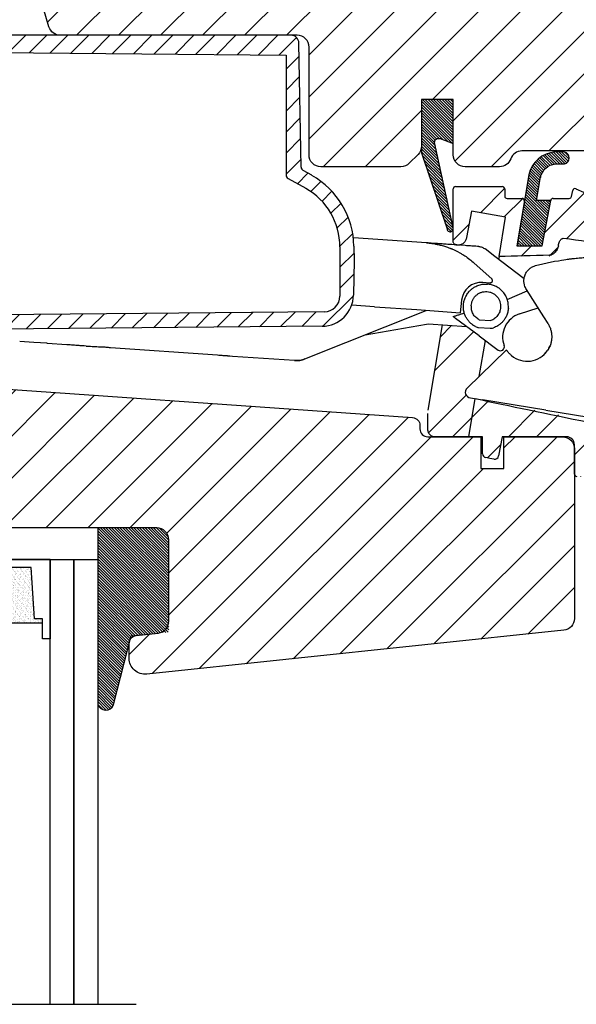
# Model space of a CAD drawing. Units: millimetres. Extents: x 19224 to 24095, y 3372 to 10225.
# Drawn here: x 21014 to 21084, y 5259 to 5383 of the extents above; entities that cross this region are included whole.
import ezdxf

# ---------------------------------------------------------------- set-up
doc = ezdxf.new("R2010")
doc.units = ezdxf.units.MM
doc.header["$LTSCALE"] = 30
for name, color, linetype in [('RAMMER', 7, 'Continuous'), ('VELUX-GLASS', 254, 'Continuous'), ('VELUX-HATCH.', 30, 'Continuous'), ('VELUX-WINDOW.', 1, 'Continuous'), ('VELUX_GASKET', 1, 'Continuous'), ('VELUX_RUDE_59', 1, 'Continuous')]:
    doc.layers.add(name, color=color, linetype=linetype)
pattern_1 = [(45, (19689.5135, 4415.7366), (-2.6516504, 2.6516504), [])]
pattern_2 = [(315, (20737.93274, 4758.50015), (0.176776695, 0.176776695), [])]
pattern_3 = [(45, (-624.071, -565.175), (-5.3033, 5.3033), []), (45, (-620.536, -565.175), (-5.3033, 5.3033), [])]

# ---------------------------------------------------------------- blocks, each defined once
blk = doc.blocks.new('A$C23BA2FF0')
at = {"layer": 'VELUX_GASKET'}
h = blk.add_hatch(dxfattribs=at)
h.set_pattern_fill('ANSI31', color=256, scale=15, style=0)
h.set_pattern_definition([(45, (-64.7029, -806.3452), (-1.3258252, 1.3258252), [])])
h.paths.add_polyline_path([(80.98, 55.7), (1.5, 55.7), (1.5, 54.4, 0.41166), (2, 53.9), (80.35, 53.21), (80.35, 38.07, 0.270267), (80.6, 37.64), (82.84, 36.38, -0.270267), (87.15, 28.98), (87.15, 22.78, -0.41166), (85.17, 20.78), (14.79, 20.17), (2, 20.06, 0.41166), (1.5, 19.56), (1.5, 18.24), (14.64, 18.35), (84.91, 18.96, 0.406566), (88.87, 22.89), (88.95, 27.3), (88.92, 29.06, 0.26559), (83.59, 38.02), (82.51, 38.63, -0.26559), (82.26, 39.06), (81.98, 54.72, 0.409111)])
at = {"layer": 'VELUX_RUDE_59'}
h = blk.add_hatch(dxfattribs=at)
h.set_pattern_fill('ANSI32', color=256, scale=20, style=0)
h.set_pattern_definition(pattern_3)
edge = h.paths.add_edge_path()
edge.add_arc((110.14, 34.8), 0.3, 350.5, 450)
edge.add_line((110.14, 35.1), (108.25, 35.1))
edge.add_arc((108.25, 35.4), 0.3, 180, 270, ccw=False)
edge.add_line((107.95, 35.4), (107.95, 36.3))
edge.add_arc((107.65, 36.3), 0.3, 0, 90)
edge.add_line((107.65, 36.6), (101.75, 36.6))
edge.add_arc((101.75, 36.3), 0.3, 90, 180)
edge.add_line((101.45, 36.3), (101.45, 29.58))
edge.add_spline(control_points=[(101.45, 29.58), (101.47, 29.52), (101.51, 29.43), (101.6, 29.32), (101.7, 29.27), (101.77, 29.26), (101.8, 29.26)], knot_values=[0, 0, 0, 0, 0.164532, 0.289079, 0.381417, 0.473724, 0.473724, 0.473724, 0.473724], degree=3, periodic=0)
edge.add_line((101.8, 29.26), (102.3, 29.26))
edge.add_spline(control_points=[(102.3, 29.26), (102.33, 29.26), (102.41, 29.26), (102.58, 29.32), (102.82, 29.49), (103.04, 29.78), (103.11, 30.04), (103.15, 30.17)], knot_values=[0, 0, 0, 0, 0.047993, 0.193918, 0.384292, 0.714167, 1, 1, 1, 1], degree=3, periodic=0)
edge.add_line((103.15, 30.17), (103.76, 33.49))
edge.add_line((103.76, 33.49), (108.07, 32.73))
edge.add_line((108.07, 32.73), (107.24, 27.77))
edge.add_ellipse((252.21, 26.1), major_axis=(-174.29, 0), ratio=0.017213, start_angle=322.6706, end_angle=326.2803, ccw=False)
edge.add_spline(control_points=[(113.62, 27.92), (113.65, 27.92), (113.76, 27.93), (113.98, 28.01), (114.22, 28.19), (114.42, 28.42), (114.62, 28.72), (114.68, 28.97), (114.73, 29.13)], knot_values=[0, 0, 0, 0, 0.047346, 0.194279, 0.392303, 0.553489, 0.714809, 1, 1, 1, 1], degree=3, periodic=0)
edge.add_spline(control_points=[(114.73, 29.15), (114.75, 29.23), (114.78, 29.41), (114.86, 29.65), (114.97, 29.84), (115.09, 29.98), (115.22, 30.05), (115.32, 30.07), (115.38, 30.06), (115.39, 30.06)], knot_values=[0, 0, 0, 0, 0.220004, 0.439338, 0.600694, 0.763012, 0.870674, 0.962149, 1, 1, 1, 1], degree=3, periodic=0)
edge.add_ellipse((248.82, 5.86), major_axis=(169.54, -28.37), ratio=0.017452, start_angle=138.8177, end_angle=142.0739, ccw=False)
edge.add_line((121.55, 29.17), (122.17, 33.78))
edge.add_line((122.17, 33.78), (122.2, 33.99))
edge.add_line((122.2, 33.99), (116.95, 36.33))
edge.add_arc((116.83, 36.06), 0.3, 66, 169.5)
edge.add_line((116.54, 36.11), (116.4, 35.35))
edge.add_arc((116.1, 35.4), 0.3, 270, 349.5, ccw=False)
edge.add_line((116.1, 35.1), (114.05, 35.1))
edge.add_arc((114.05, 34.8), 0.3, 90, 169.5)
edge.add_line((113.76, 34.85), (112.74, 29.35))
edge.add_arc((112.44, 29.4), 0.3, 270, 349.5, ccw=False)
edge.add_line((112.44, 29.1), (109.85, 29.1))
edge.add_arc((109.85, 29.4), 0.3, 170.5, 270, ccw=False)
edge.add_line((109.55, 29.45), (110.44, 34.75))
h = blk.add_hatch(dxfattribs=at)
h.set_pattern_fill('ANSI32', color=256, scale=20, style=0)
h.set_pattern_definition(pattern_3)
edge = h.paths.add_edge_path()
edge.add_line((104.7, 12.61), (105.47, 17.18))
edge.add_line((105.47, 17.18), (104.73, 17.73))
edge.add_line((104.73, 17.73), (103.15, 18.91))
edge.add_line((103.15, 18.91), (100.09, 19.12))
edge.add_line((100.09, 19.12), (98.29, 8.38))
edge.add_arc((100.95, 7.93), 2.7, 170.5, 180)
edge.add_line((98.25, 7.93), (98.25, 5.99))
edge.add_spline(control_points=[(98.25, 5.99), (98.26, 5.89), (98.27, 5.7), (98.38, 5.41), (98.56, 5.2), (98.77, 5.06), (98.89, 5.02), (98.95, 5)], knot_values=[0, 0, 0, 0, 0.231183, 0.445337, 0.706285, 0.852716, 1, 1, 1, 1], degree=3, periodic=0)
edge.add_line((98.95, 5), (103.43, 5))
edge.add_line((103.43, 5), (104.24, 9.82))
edge.add_line((104.24, 9.82), (103.63, 9.92))
edge.add_arc((103.69, 10.63), 0.711, 132.2834, 264.9633, ccw=False)
edge.add_line((103.22, 11.16), (104.7, 12.61))
h = blk.add_hatch(dxfattribs=at)
h.set_pattern_fill('ANSI32', color=256, scale=20, style=0)
h.set_pattern_definition(pattern_3)
edge = h.paths.add_edge_path()
edge.add_ellipse((245.39, -14.65), major_axis=(-169.04, 31.33), ratio=0.01745, start_angle=33.5721, end_angle=41.5468, ccw=False)
edge.add_line((104.24, 9.82), (103.43, 5))
edge.add_line((103.43, 5), (104.95, 5))
edge.add_line((104.95, 5), (105.15, 5))
edge.add_line((105.15, 5), (105.15, 2.86))
edge.add_arc((105.65, 2.86), 0.5, 180, 260)
edge.add_line((105.56, 2.37), (106.09, 2.28))
edge.add_line((106.09, 2.28), (106.6, 2.18))
edge.add_arc((106.69, 2.68), 0.5, 260, 349)
edge.add_line((107.18, 2.58), (107.65, 5))
edge.add_line((107.65, 5), (115.75, 5))
edge.add_arc((115.75, 4), 1, 55.2957, 90, ccw=False)
edge.add_spline(control_points=[(116.26, 4.86), (116.31, 4.83), (116.35, 4.8), (116.38, 4.77)], knot_values=[0.332947, 0.332947, 0.332947, 0.332947, 0.817181, 0.817181, 0.817181, 0.817181], degree=3, periodic=0)
edge.add_arc((115.75, 4), 1, 0, 54.5203, ccw=False)
edge.add_line((116.75, 4), (116.75, 0.3))
edge.add_arc((117.05, 0.3), 0.3, 180, 270)
edge.add_line((117.05, 0), (117.58, 0))
edge.add_line((117.58, 0), (118.51, 6.84))
at = {"layer": 'VELUX_GASKET'}
for p, q in [((80.98, 55.7), (1.5, 55.7)), ((82.26, 39.06), (81.98, 54.72)), ((2, 53.9), (80.35, 53.21)), ((80.35, 53.21), (80.35, 38.07)), ((83.59, 38.02), (82.51, 38.63)), ((80.6, 37.64), (82.84, 36.38)), ((101.45, 29.58), (101.45, 36.3)), ((101.75, 36.6), (107.65, 36.6)), ((107.95, 36.3), (107.95, 35.4)), ((116.4, 35.35), (116.54, 36.11)), ((116.95, 36.33), (122.2, 33.99)), ((108.25, 35.1), (110.14, 35.1)), ((112.74, 29.35), (113.76, 34.85)), ((114.05, 35.1), (116.1, 35.1)), ((110.44, 34.75), (109.55, 29.45)), ((110.45, 34.77), (110.43, 34.73)), ((103.76, 33.49), (103.15, 30.17)), ((108.07, 32.73), (103.76, 33.49)), ((107.24, 27.77), (108.07, 32.73)), ((98.1, 29.49), (88.85, 30.14)), ((87.15, 28.98), (87.15, 22.78)), ((88.92, 29.06), (88.95, 27.3)), ((101.8, 29.26), (102.3, 29.26)), ((106.72, 27.77), (105.48, 28.72)), ((109.85, 29.1), (112.44, 29.1)), ((114.73, 29.13), (114.73, 29.15)), ((114.73, 29.13), (114.73, 29.14)), ((110.39, 24.95), (106.72, 27.77)), ((107.24, 27.77), (107.18, 27.41)), ((88.95, 27.3), (88.87, 22.89)), ((106.31, 24.95), (104.09, 26.94)), ((111.86, 26.62), (114.23, 27.16)), ((106.09, 24.42), (105.17, 24.49)), ((108.26, 22.36), (110.8, 23.44)), ((112.88, 20.14), (110.69, 23.62)), ((91.52, 21.43), (88.64, 21.63)), ((91.52, 21.43), (96.84, 21.06)), ((102.51, 22.26), (102.35, 20.67)), ((109.82, 20.52), (112.16, 21.29)), ((85.17, 20.78), (14.79, 20.17)), ((82.74, 14.83), (98.02, 20.97)), ((96.84, 21.06), (102.35, 20.67)), ((104.73, 17.73), (101.75, 19.95)), ((113.42, 19.29), (112.88, 20.14)), ((84.91, 18.96), (14.64, 18.35)), ((90.33, 17.88), (98.09, 19.23)), ((98.09, 19.23), (98.34, 19.25)), ((98.09, 19.23), (98.34, 19.25)), ((98.29, 8.38), (100.09, 19.12)), ((98.34, 19.25), (103.15, 18.91)), ((104.66, 18.8), (106.12, 18.7)), ((104.73, 19.78), (106.19, 19.67)), ((104.73, 17.73), (107.11, 15.95)), ((48.51, 16.92), (46.74, 17.04)), ((50.21, 16.83), (48.51, 16.92)), ((50.21, 16.8), (50.21, 16.84)), ((52.7, 16.62), (50.21, 16.8)), ((58.19, 16.24), (58.19, 16.28)), ((71.72, 15.29), (58.19, 16.24)), ((105.47, 17.18), (104.7, 12.61)), ((113.53, 16.18), (113.65, 16.47)), ((103.22, 11.16), (108.17, 15.98)), ((113.06, 15.5), (113.37, 15.89)), ((113.34, 15.87), (113.37, 15.91)), ((113.37, 15.89), (113.36, 15.89)), ((103.43, 5), (104.24, 9.82)), ((103.63, 9.92), (105.17, 9.67)), ((113.14, 8.37), (105.17, 9.67)), ((98.25, 5.99), (98.25, 7.93)), ((118.59, 7.44), (113.13, 8.33)), ((105.15, 5), (98.95, 5)), ((105.15, 2.86), (105.15, 5)), ((107.65, 5), (107.18, 2.58)), ((115.75, 5), (107.65, 5)), ((116.75, 0.3), (116.75, 4)), ((106.09, 2.28), (105.56, 2.37)), ((106.6, 2.18), (106.09, 2.28))]:
    blk.add_line(p, q, dxfattribs=at)
at = {"layer": 'VELUX_GASKET', "flags": 128}
blk.add_lwpolyline([(110.45, 34.77), (110.45, 34.82), (110.44, 34.85)], dxfattribs=at)
at = {"layer": 'VELUX_GASKET'}
blk.add_lwpolyline([(81.42, 14.62), (73.59, 15.16)], dxfattribs=at)
for centre, radius, start, end in [((80.98, 54.7), 1, 1, 90), ((82.76, 39.06), 0.5, 181, 240.4952), ((80.85, 38.07), 0.5, 179.9999, 240.4953), ((78.42, 28.88), 10.5, 1, 60.4952), ((78.65, 28.98), 8.5, 360, 60.4953), ((101.75, 36.3), 0.3, 90, 180), ((107.65, 36.3), 0.3, 0, 90), ((116.83, 36.06), 0.3, 66, 169.5), ((108.25, 35.4), 0.3, 180, 270), ((110.14, 34.8), 0.3, 350.5, 90), ((110.15, 34.8), 0.3, 0, 90), ((114.05, 34.8), 0.3, 90, 169.5), ((116.1, 35.4), 0.3, 270, 349.5), ((109.85, 29.4), 0.3, 170.5, 270), ((112.44, 29.4), 0.3, 270, 349.5), ((105, 21.99), 2.5, 86, 174), ((84.87, 22.96), 4, 270.5, 359), ((85.15, 22.78), 2, 270.5, 0), ((110.79, 17.58), 3.1, 108.25, 199.8418), ((104.73, 19.8), 1, 242.7685, 254.3843), ((104.73, 19.8), 1, 254.3843, 266), ((106.19, 19.7), 1, 266, 277.6157), ((106.19, 19.7), 1, 277.6157, 289.2315), ((107.41, 16.36), 0.5, 233.25, 19.8418), ((110.79, 17.64), 3.1, 326.3443, 332.7305), ((110.79, 17.64), 3.1, 230.1998, 325.7564), ((103.69, 10.63), 0.711, 132.2834, 264.9633), ((115.75, 4), 1, 0, 90), ((105.65, 2.86), 0.5, 180, 260), ((106.69, 2.68), 0.5, 260, 349), ((117.05, 0.3), 0.3, 180, 270)]:
    blk.add_arc(centre, radius, start, end, dxfattribs=at)
for centre, major_axis, ratio, start_param, end_param in [((248.82, 5.86), (169.54, -28.37), 0.017452, 2.422826, 2.479657), ((252.21, 26.1), (-174.29, 0), 0.017213, 5.631664, 5.694665), ((245.39, -14.65), (-169.04, 31.33), 0.01745, 0.585944, 0.725129)]:
    blk.add_ellipse(centre, major_axis=major_axis, ratio=ratio, start_param=start_param, end_param=end_param, dxfattribs=at)
for points, knots in [([(110.45, 34.77), (110.45, 34.78), (110.45, 34.79), (110.45, 34.8), (110.45, 34.8)], [0, 0, 0, 0, 0.2948738, 1, 1, 1, 1]), ([(103.15, 30.17), (103.11, 30.04), (103.04, 29.78), (102.82, 29.49), (102.58, 29.32), (102.41, 29.26), (102.33, 29.26), (102.3, 29.26)], [0, 0, 0, 0, 0.285833, 0.615708, 0.806082, 0.952007, 1, 1, 1, 1]), ([(114.73, 29.15), (114.75, 29.23), (114.78, 29.41), (114.86, 29.65), (114.97, 29.84), (115.09, 29.98), (115.22, 30.05), (115.32, 30.07), (115.38, 30.06), (115.39, 30.06)], [0, 0, 0, 0, 0.220004, 0.439338, 0.600694, 0.763012, 0.870674, 0.962149, 1, 1, 1, 1]), ([(98.1, 29.49), (98.2, 29.48), (98.42, 29.46), (98.77, 29.42), (99.14, 29.36), (99.58, 29.28), (100.08, 29.15), (100.57, 29), (100.9, 28.88), (101.08, 28.81), (101.15, 28.79), (101.2, 28.76), (101.25, 28.74), (101.28, 28.73), (101.33, 28.71), (101.36, 28.7), (102.44, 28.14)], [0, 0, 0, 0, 0.0916, 0.193497, 0.305693, 0.428186, 0.588206, 0.757805, 0.88032, 0.904626, 0.925702, 0.943547, 0.958161, 0.969545, 0.977698, 1, 1, 1, 1]), ([(102.96, 29.15), (101.22, 29.27), (100.87, 29.29), (100.4, 29.33), (100.04, 29.35), (99.67, 29.38), (99.29, 29.41), (98.88, 29.43), (98.5, 29.46), (98.24, 29.48), (98.13, 29.49)], [0, 0, 0, 0, 0.201775, 0.309896, 0.417055, 0.526439, 0.649466, 0.766443, 0.896681, 1, 1, 1, 1]), ([(101.8, 29.26), (101.77, 29.26), (101.7, 29.27), (101.6, 29.32), (101.51, 29.43), (101.47, 29.52), (101.45, 29.58)], [0, 0, 0, 0, 0.0923066, 0.1846446, 0.3091922, 0.4737237, 0.4737237, 0.4737237, 0.4737237]), ([(104.67, 29.03), (104.44, 29.05), (103.98, 29.08), (103.41, 29.12), (103.07, 29.14), (102.96, 29.15)], [0, 0, 0, 0, 0.388979, 0.794807, 1, 1, 1, 1]), ([(104.67, 29.03), (104.82, 29.01), (105.11, 28.97), (105.35, 28.8), (105.48, 28.72)], [0, 0, 0, 0, 0.5097413, 1, 1, 1, 1]), ([(114.73, 29.13), (114.68, 28.97), (114.62, 28.72), (114.42, 28.42), (114.22, 28.19), (113.98, 28.01), (113.76, 27.93), (113.65, 27.92), (113.62, 27.92)], [0, 0, 0, 0, 0.285191, 0.446511, 0.607697, 0.805721, 0.952654, 1, 1, 1, 1]), ([(102.44, 28.14), (102.6, 28.05), (102.98, 27.83), (103.54, 27.42), (103.91, 27.1), (104.09, 26.94)], [0, 0, 0, 0, 0.265553, 0.652142, 1, 1, 1, 1]), ([(114.23, 27.16), (115.72, 27.4), (116.08, 27.46), (116.56, 27.51), (116.91, 27.55), (117.21, 27.58), (117.62, 27.61), (118.15, 27.65), (118.76, 27.68), (119.35, 27.7), (119.93, 27.7), (120.59, 27.7), (121.06, 27.68), (121.34, 27.67)], [0, 0, 0, 0, 0.107084, 0.190119, 0.249105, 0.284628, 0.347559, 0.460178, 0.557522, 0.663322, 0.762408, 0.854806, 1, 1, 1, 1]), ([(110.69, 23.62), (110.6, 23.79), (110.45, 24.08), (110.37, 24.55), (110.38, 25), (110.51, 25.46), (110.75, 25.88), (111.06, 26.22), (111.44, 26.48), (111.72, 26.57), (111.86, 26.62)], [0, 0, 0, 0, 0.148789, 0.263832, 0.380554, 0.511838, 0.639422, 0.763309, 0.883501, 1, 1, 1, 1]), ([(106.36, 24.55), (106.36, 24.56), (106.38, 24.59), (106.4, 24.63), (106.41, 24.68), (106.42, 24.75), (106.39, 24.85), (106.34, 24.91), (106.31, 24.95)], [0, 0, 0, 0, 0.082597, 0.17005, 0.265093, 0.372458, 0.648613, 1, 1, 1, 1]), ([(102.98, 22.57), (103.02, 22.67), (103.13, 22.93), (103.38, 23.28), (103.65, 23.55), (103.86, 23.72), (104.02, 23.83), (104.29, 24), (104.69, 24.17), (105.24, 24.3), (105.6, 24.29), (105.78, 24.29)], [0, 0, 0, 0, 0.0915512, 0.2391419, 0.3611789, 0.4165009, 0.4720508, 0.5271113, 0.6891194, 0.8467479, 1, 1, 1, 1]), ([(108.42, 21.23), (108.41, 21.42), (108.42, 21.81), (108.28, 22.39), (108.02, 22.93), (107.67, 23.39), (107.25, 23.76), (106.78, 24.04), (106.29, 24.22), (105.95, 24.26), (105.78, 24.29)], [0, 0, 0, 0, 0.124157, 0.261172, 0.394219, 0.523302, 0.648423, 0.769581, 0.886775, 1, 1, 1, 1]), ([(106.36, 24.55), (106.34, 24.53), (106.31, 24.49), (106.25, 24.45), (106.18, 24.42), (106.12, 24.42), (106.09, 24.42)], [0, 0, 0, 0, 0.212467, 0.449861, 0.712338, 1, 1, 1, 1]), ([(102.74, 21.63), (102.74, 21.71), (102.76, 21.87), (102.8, 22.09), (102.86, 22.32), (102.93, 22.47), (102.97, 22.54)], [0, 0, 0, 0, 0.2514927, 0.4970723, 0.7321131, 1, 1, 1, 1]), ([(103.74, 21.58), (103.75, 21.7), (103.77, 21.94), (103.9, 22.29), (104.09, 22.61), (104.35, 22.88), (104.65, 23.1), (104.98, 23.25), (105.34, 23.34), (105.59, 23.34), (105.71, 23.34)], [0, 0, 0, 0, 0.125174, 0.250181, 0.375318, 0.500244, 0.625313, 0.75017, 0.875043, 1, 1, 1, 1]), ([(105.71, 23.34), (105.84, 23.32), (106.08, 23.29), (106.43, 23.15), (106.74, 22.95), (107, 22.7), (107.22, 22.39), (107.36, 22.05), (107.44, 21.69), (107.43, 21.44), (107.43, 21.32)], [0, 0, 0, 0, 0.125093, 0.249912, 0.375003, 0.499928, 0.625088, 0.750081, 0.875053, 1, 1, 1, 1]), ([(104.28, 18.91), (104.19, 18.96), (104, 19.07), (103.73, 19.27), (103.47, 19.52), (103.22, 19.84), (103, 20.21), (102.84, 20.64), (102.73, 21.12), (102.74, 21.46), (102.74, 21.63)], [0, 0, 0, 0, 0.092361, 0.194053, 0.305074, 0.425422, 0.555092, 0.694081, 0.842385, 1, 1, 1, 1]), ([(104.73, 19.78), (104.58, 19.87), (104.27, 20.07), (103.94, 20.51), (103.74, 21.03), (103.74, 21.39), (103.74, 21.58)], [0, 0, 0, 0, 0.250448, 0.500008, 0.749599, 1, 1, 1, 1]), ([(107.43, 21.32), (107.4, 21.14), (107.35, 20.78), (107.08, 20.3), (106.69, 19.9), (106.36, 19.75), (106.19, 19.67)], [0, 0, 0, 0, 0.2493187, 0.4986314, 0.747903, 1, 1, 1, 1]), ([(108.42, 21.23), (108.4, 21.06), (108.36, 20.73), (108.19, 20.26), (107.96, 19.86), (107.7, 19.52), (107.41, 19.25), (107.11, 19.03), (106.81, 18.87), (106.61, 18.79), (106.52, 18.76)], [0, 0, 0, 0, 0.1576146, 0.3059185, 0.4449074, 0.5745774, 0.6949249, 0.8059464, 0.907639, 1, 1, 1, 1]), ([(101.45, 20.18), (101.53, 20.21), (101.69, 20.26), (102.05, 20.38), (102.44, 20.51), (102.73, 20.6), (102.85, 20.64)], [0, 0, 0, 0, 0.265488, 0.53475, 0.807388, 1, 1, 1, 1]), ([(101.45, 20.18), (101.45, 20.18), (101.46, 20.17), (101.55, 20.11), (101.64, 20.03), (101.73, 19.97), (101.75, 19.95)], [0, 0, 0, 0, 0.3502581, 0.6195009, 0.8974552, 1, 1, 1, 1]), ([(113.42, 19.29), (113.49, 19.16), (113.64, 18.9), (113.79, 18.46), (113.88, 18.01), (113.9, 17.56), (113.86, 17.14), (113.76, 16.69), (113.64, 16.42), (113.57, 16.26)], [0, 0, 0, 0, 0.138262, 0.276452, 0.41515, 0.553836, 0.68574, 0.817716, 1, 1, 1, 1]), ([(55.14, 16.46), (54.66, 16.49), (54.65, 16.49), (54.55, 16.49), (54.38, 16.51), (54.12, 16.52), (53.82, 16.55), (53.47, 16.57), (53.1, 16.6), (52.83, 16.61), (52.7, 16.62)], [0, 0, 0, 0, 0.001535, 0.144138, 0.28667, 0.429394, 0.571915, 0.71465, 0.857156, 1, 1, 1, 1]), ([(55.14, 16.46), (55.19, 16.46), (55.28, 16.45), (55.51, 16.44), (55.84, 16.42), (56.25, 16.39), (56.67, 16.38), (57.12, 16.37), (57.63, 16.34), (57.99, 16.3), (58.19, 16.28)], [0, 0, 0, 0, 0.09576, 0.185063, 0.343503, 0.475275, 0.58108, 0.699545, 0.834797, 1, 1, 1, 1]), ([(113.57, 16.26), (113.54, 16.19), (113.48, 16.09), (113.41, 15.97), (113.38, 15.93)], [0, 0, 0, 0, 0.585928, 1, 1, 1, 1]), ([(73.59, 15.16), (73.05, 15.2), (73.02, 15.2), (72.96, 15.21), (72.86, 15.21), (72.72, 15.22), (72.53, 15.24), (72.3, 15.25), (72.02, 15.27), (71.83, 15.29), (71.72, 15.29)], [0, 0, 0, 0, 0.02197, 0.109224, 0.19967, 0.333949, 0.478639, 0.636124, 0.808174, 1, 1, 1, 1]), ([(108.81, 15.26), (108.77, 15.29), (108.69, 15.36), (108.58, 15.47), (108.48, 15.58), (108.39, 15.68), (108.32, 15.78), (108.26, 15.86), (108.21, 15.92), (108.19, 15.96), (108.17, 15.98), (108.17, 15.98), (108.17, 15.98)], [0, 0, 0, 0, 0.103725, 0.210503, 0.31422, 0.420857, 0.526354, 0.634736, 0.743283, 0.855008, 0.927035, 1, 1, 1, 1]), ([(113.38, 15.93), (113.38, 15.92), (113.37, 15.91), (113.36, 15.9), (113.36, 15.89)], [0, 0, 0, 0, 0.395094, 1, 1, 1, 1]), ([(113.38, 15.93), (113.38, 15.92), (113.38, 15.91), (113.38, 15.9), (113.37, 15.89)], [0, 0, 0, 0, 0.50134, 1, 1, 1, 1]), ([(81.4, 14.62), (81.63, 14.62), (82.08, 14.61), (82.52, 14.76), (82.74, 14.83)], [0, 0, 0, 0, 0.499892, 1, 1, 1, 1]), ([(82.74, 14.83), (82.53, 14.75), (82.1, 14.61), (81.64, 14.61), (81.42, 14.62)], [0, 0, 0, 0, 0.499998, 1, 1, 1, 1]), ([(98.95, 5), (98.89, 5.02), (98.77, 5.06), (98.56, 5.2), (98.38, 5.41), (98.27, 5.7), (98.26, 5.89), (98.25, 5.99)], [0, 0, 0, 0, 0.147284, 0.293715, 0.554663, 0.768817, 1, 1, 1, 1])]:
    blk.add_open_spline(points, degree=3, knots=knots, dxfattribs=at)
blk = doc.blocks.new('B362')
at = {"layer": 'VELUX-GLASS'}
h = blk.add_hatch(dxfattribs=at)
h.set_pattern_fill('AR-SAND', color=256, scale=0.01, style=0)
h.set_pattern_definition([(37.5, (5700.45092, 6509.46457), (-0.016000313, 0.489413237), [0, -0.38608, 0, -0.4318, 0, -0.41275]), (7.5, (5700.4509, 6509.4646), (0.44952328, 0.7168251), [0, -0.20828, 0, -0.34798, 0, -0.13335]), (327.5, (5700.1385, 6509.46457), (0.79099237, 0.001437185), [0, -0.127, 0, -0.4572, 0, -0.5969]), (317.5, (5700.1385, 6509.4646), (0.76355645, 0.22292932), [0, -0.0635, 0, -0.29972, 0, -0.3429])])
h.paths.add_polyline_path([(8465.25, 7686.74), (8471.73, 7686.34), (8471.73, 7685.34), (8472.25, 7685.34), (8472.25, 7698.34), (8471.73, 7698.34), (8471.73, 7697.34), (8465.25, 7696.94)])
for p, q in [((8464.25, 7699.34), (8474.25, 7699.34)), ((8474.25, 7699.34), (8474.25, 7698.34)), ((8472.25, 7698.34), (8471.73, 7698.34)), ((8471.73, 7698.34), (8471.73, 7697.34)), ((8474.25, 7698.34), (8472.25, 7698.34)), ((8471.73, 7697.34), (8465.25, 7696.94)), ((8464.25, 7684.34), (8464.25, 7696.34))]:
    blk.add_line(p, q, dxfattribs=at)
for points in [[(8464.25, 7699.34), (8464.25, 7684.34), (8474.25, 7684.34), (8474.25, 7685.34)], [(8472.25, 7698.34), (8472.25, 7685.34)], [(8465.25, 7686.74), (8465.25, 7696.94)], [(8474.25, 7685.34), (8472.25, 7685.34), (8471.73, 7685.34), (8471.73, 7686.34), (8465.25, 7686.74)]]:
    blk.add_lwpolyline(points, dxfattribs=at)

msp = doc.modelspace()

# ---------------------------------------------------------------- hatches: boundary and pattern name
at = {"layer": 'VELUX-HATCH.'}
h = msp.add_hatch(dxfattribs=at)
h.set_pattern_fill('ANSI31', color=256, scale=30, style=0)
h.set_pattern_definition(pattern_1)
edge = h.paths.add_edge_path(flags=0)
edge.add_line((21112.77, 5375.21), (21112.77, 5387.71))
edge.add_line((21112.77, 5387.71), (21119.77, 5387.71))
edge.add_line((21119.77, 5387.71), (21127.07, 5398.14))
edge.add_line((21127.07, 5398.14), (21127.07, 5403.21))
edge.add_line((21127.07, 5403.21), (21125.07, 5405.21))
edge.add_line((21125.07, 5405.21), (21108.67, 5405.21))
edge.add_line((21108.67, 5405.21), (21108.17, 5404.71))
edge.add_line((21108.17, 5404.71), (21108.17, 5400.21))
edge.add_line((21108.17, 5400.21), (21105.77, 5400.21))
edge.add_line((21105.77, 5400.21), (21105.77, 5404.71))
edge.add_line((21105.77, 5404.71), (21105.27, 5405.21))
edge.add_line((21105.27, 5405.21), (20998.37, 5405.21))
edge.add_arc((20998.37, 5403.71), 1.5, 90, 180)
edge.add_line((20996.87, 5403.71), (20996.87, 5391.11))
edge.add_arc((20998.37, 5391.11), 1.5, 180, 270)
edge.add_line((20998.37, 5389.61), (21014.55, 5389.61))
edge.add_arc((21014.55, 5388.11), 1.5, 16.5, 90, ccw=False)
edge.add_line((21015.99, 5388.54), (21017.75, 5382.58))
edge.add_arc((21019.19, 5383.01), 1.5, 196.5, 270)
edge.add_line((21019.19, 5381.51), (21049.07, 5381.51))
edge.add_arc((21049.07, 5380.01), 1.5, 0, 90, ccw=False)
edge.add_line((21050.57, 5380.01), (21050.57, 5366.41))
edge.add_arc((21052.07, 5366.41), 1.5, 180, 270)
edge.add_line((21052.07, 5364.91), (21062.17, 5364.91))
edge.add_arc((21062.17, 5366.41), 1.5, 270, 315)
edge.add_line((21063.23, 5365.35), (21064.33, 5366.45))
edge.add_arc((21063.27, 5367.51), 1.5, 315, 360)
edge.add_line((21064.77, 5367.51), (21064.77, 5373.41))
edge.add_line((21064.77, 5373.41), (21068.77, 5373.41))
edge.add_line((21068.77, 5373.41), (21068.77, 5366.41))
edge.add_arc((21070.27, 5366.41), 1.5, 180, 270)
edge.add_line((21070.27, 5364.91), (21074.62, 5364.91))
edge.add_arc((21074.62, 5366.41), 1.5, 270, 340.5288)
edge.add_arc((21077.45, 5365.41), 1.5, 90, 160.5288, ccw=False)
edge.add_line((21077.45, 5366.91), (21119.15, 5366.91))
edge.add_arc((21119.15, 5368.41), 1.5, 270, 315)
edge.add_line((21120.21, 5367.35), (21124.33, 5371.47))
edge.add_arc((21123.27, 5372.53), 1.5, 315, 360)
edge.add_line((21124.77, 5372.53), (21124.77, 5375.21))
edge.add_line((21124.77, 5375.21), (21112.77, 5375.21))
h = msp.add_hatch(dxfattribs=at)
h.set_pattern_fill('ANSI31', color=256, scale=30, style=0)
h.set_pattern_definition(pattern_1)
edge = h.paths.add_edge_path(flags=0)
edge.add_line((20999.37, 5319.31), (21031.37, 5319.31))
edge.add_arc((21031.37, 5317.81), 1.5, 0, 90, ccw=False)
edge.add_line((21032.87, 5317.81), (21032.87, 5307.51))
edge.add_arc((21031.37, 5307.51), 1.5, 276, 360, ccw=False)
edge.add_line((21031.53, 5306.02), (21028.77, 5305.73))
edge.add_arc((21028.87, 5304.73), 1, 96, 180)
edge.add_line((21027.87, 5304.73), (21027.87, 5302.83))
edge.add_arc((21029.87, 5302.83), 2, 180, 276)
edge.add_line((21030.08, 5300.84), (21082.73, 5306.37))
edge.add_arc((21082.57, 5307.86), 1.5, 276, 360)
edge.add_line((21084.07, 5307.86), (21084.07, 5329.31))
edge.add_arc((21082.57, 5329.31), 1.5, 0, 90)
edge.add_line((21082.57, 5330.81), (21075.17, 5330.81))
edge.add_line((21075.17, 5330.81), (21075.17, 5326.81))
edge.add_line((21075.17, 5326.81), (21072.27, 5326.81))
edge.add_line((21072.27, 5326.81), (21072.27, 5330.81))
edge.add_line((21072.27, 5330.81), (21065.57, 5330.81))
edge.add_arc((21065.57, 5331.81), 1, 180, 270, ccw=False)
edge.add_line((21064.57, 5331.81), (21064.57, 5332.24))
edge.add_arc((21063.57, 5332.24), 1, 0, 86)
edge.add_line((21063.64, 5333.24), (21001.13, 5337.61))
edge.add_line((21001.13, 5337.61), (20999.37, 5337.61))
edge.add_arc((20999.37, 5336.11), 1.5, 90, 180)
edge.add_line((20997.87, 5336.11), (20997.87, 5320.81))
edge.add_arc((20999.37, 5320.81), 1.5, 180, 270)
at = {"layer": 'VELUX_GASKET'}
h = msp.add_hatch(dxfattribs=at)
h.set_pattern_fill('ANSI31', color=256, scale=2, angle=270, style=0)
h.set_pattern_definition(pattern_2)
h.paths.add_polyline_path([(21068.77, 5373.41), (21064.77, 5373.41), (21064.77, 5366.63), (21067.99, 5357.07, 1.109836), (21068.77, 5357.22), (21066.43, 5367.96, -0.557806), (21067.11, 5368.47), (21068.77, 5367.84)])
h = msp.add_hatch(dxfattribs=at)
h.set_pattern_fill('ANSI31', color=256, scale=2, angle=270, style=0)
h.set_pattern_definition(pattern_2)
h.paths.add_polyline_path([(21081.7, 5365.27), (21082.82, 5365.27, 0.781178), (21082.83, 5366.77), (21081.64, 5366.78, 0.330412), (21078.32, 5363.89), (21076.81, 5354.91), (21080.01, 5354.91), (21081.08, 5360.67), (21079.3, 5360.67), (21079.79, 5363.6, 0.003776), (21079.78, 5363.56), (21079.8, 5363.64), (21079.79, 5363.6, -0.319479)])
h = msp.add_hatch(dxfattribs=at)
h.set_pattern_fill('ANSI31', color=256, scale=2, angle=270, style=0)
h.set_pattern_definition(pattern_2)
h.paths.add_polyline_path([(21032.87, 5317.81, 0.414214), (21031.37, 5319.31), (21023.9, 5319.31), (21023.9, 5297.03, 0.809548), (21025.98, 5297.26), (21028.11, 5305.66), (21032.87, 5306.15)])

# ---------------------------------------------------------------- linework, layer by layer
at = {"layer": 'VELUX-GLASS'}
for points in [[(21017.9, 5259.14), (21017.9, 5315.31), (21020.9, 5315.31), (21020.9, 5259.14)], [(21020.9, 5259.14), (21020.9, 5315.31), (21023.9, 5315.31), (21023.9, 5259.14)], [(21020.9, 5259.14), (21020.9, 5315.31), (21023.9, 5315.31), (21023.9, 5259.14)], [(20982.18, 5259.14), (21028.74, 5259.14)]]:
    msp.add_lwpolyline(points, dxfattribs=at)
at = {"layer": 'VELUX-WINDOW.'}
for points in [[(21123.27, 5366.91), (21077.45, 5366.91, 0.317837), (21076.03, 5365.91, -0.317837), (21074.62, 5364.91), (21070.27, 5364.91, -0.414214), (21068.77, 5366.41), (21068.77, 5373.41), (21064.77, 5373.41), (21064.77, 5367.51, -0.198912), (21064.33, 5366.45), (21063.23, 5365.35, -0.198912), (21062.17, 5364.91), (21052.07, 5364.91, -0.414214), (21050.57, 5366.41), (21050.57, 5380.01, 0.414214), (21049.07, 5381.51), (21019.19, 5381.51, -0.332171), (21017.75, 5382.58), (21015.99, 5388.54, 0.332171)], [(21001.13, 5337.61), (21063.64, 5333.24, -0.39391), (21064.57, 5332.24), (21064.57, 5331.81, 0.414214), (21065.57, 5330.81), (21072.27, 5330.81), (21072.27, 5326.81), (21075.17, 5326.81), (21075.17, 5330.81), (21082.57, 5330.81, -0.414214), (21084.07, 5329.31), (21084.07, 5307.86, -0.383864), (21082.73, 5306.37), (21030.08, 5300.84, -0.445229), (21027.87, 5302.83), (21027.87, 5304.73, -0.383864), (21028.77, 5305.73), (21031.53, 5306.02, 0.383864), (21032.87, 5307.51), (21032.87, 5317.81, 0.414214), (21031.37, 5319.31), (20999.37, 5319.31, -0.414214)]]:
    msp.add_lwpolyline(points, format="xyb", dxfattribs=at)
at = {"layer": 'VELUX_GASKET'}
msp.add_lwpolyline([(21064.76, 5366.67), (21067.99, 5357.07, 1.109836), (21068.77, 5357.22), (21066.43, 5367.96, -0.557806), (21067.11, 5368.47), (21068.77, 5367.84), (21068.77, 5373.41), (21064.77, 5373.41), (21064.77, 5366.63)], format="xyb", dxfattribs=at)
msp.add_lwpolyline([(21079.78, 5363.56, -0.323646), (21081.7, 5365.27), (21082.82, 5365.27, 0.781178), (21082.83, 5366.77), (21081.64, 5366.78, 0.330412), (21078.32, 5363.89), (21076.81, 5354.91), (21080.01, 5354.91), (21081.08, 5360.67), (21079.3, 5360.67), (21079.8, 5363.64)], format="xyb", close=True, dxfattribs=at)
at = {"layer": 'VELUX_RUDE_59'}
msp.add_lwpolyline([(21032.87, 5307.51), (21032.87, 5317.81, 0.414214), (21031.37, 5319.31), (21023.9, 5319.31), (21023.9, 5297.03, 0.695006), (21025.9, 5296.96), (21028.11, 5305.66), (21031.56, 5306.02)], format="xyb", dxfattribs=at)

# ---------------------------------------------------------------- block references
at = {"layer": 'RAMMER'}
msp.add_blockref('A$C23BA2FF0', (20967.32, 5325.81), dxfattribs=at)
at = {"layer": 'VELUX-GLASS', "xscale": -1, "rotation": 90}
msp.add_blockref('B362', (28702.25, 13779.56), dxfattribs=at)

doc.saveas('drawing.dxf')
